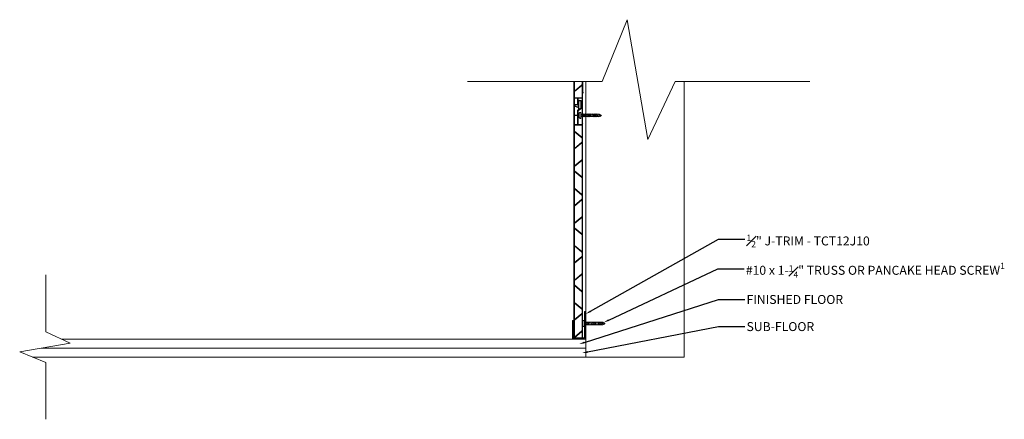
# Model space of a CAD drawing. Units: inches. Extents: x 7.1 to 62, y 4.5 to 63.3.
# Drawn here: x 7.1 to 62, y 4.5 to 26.8 of the extents above; entities that cross this region are included whole.
import ezdxf
from ezdxf import colors
from ezdxf.entities.mleader import LeaderData, LeaderLine
from ezdxf.math import Vec2, Vec3

# ---------------------------------------------------------------- set-up
doc = ezdxf.new("R2010")
doc.units = ezdxf.units.IN
doc.header["$LTSCALE"] = 35
doc.header["$MEASUREMENT"] = 0
for name, color, linetype, lineweight in [('Cut Block', 7, 'Continuous', 9), ('fasteners', 255, 'Continuous', 9), ('flooring', 7, 'Continuous', 9), ('LABELS', 7, 'Continuous', 9), ('Wood Studs', 7, 'Continuous', 9)]:
    doc.layers.add(name, color=color, linetype=linetype, lineweight=lineweight)
doc.layers.add('PVC WallCieling', color=7, linetype='Continuous', lineweight=9, true_color=0xfcb41c)
doc.layers.add('trims', color=7, linetype='Continuous', lineweight=9, true_color=0x3c5c60)
doc.styles.add('LABELS', font='calibri.ttf', dxfattribs={"height": 0.125})

# ---------------------------------------------------------------- blocks, each defined once
blk = doc.blocks.new('J TRIM')
at = {"layer": 'trims', "transparency": 33554687}
h = blk.add_hatch(color=256, dxfattribs=at)
h.dxf.hatch_style = 1
h.paths.add_polyline_path([(0.336, 0.948, 0.414529), (0.324, 0.936), (0.324, 0.91, 0.414298), (0.336, 0.898), (1.805, 0.898), (1.805, 0.273), (0.847, 0.273, 0.414184), (0.835, 0.261), (0.835, 0.235, 0.414106), (0.847, 0.223), (1.843, 0.223, 0.414352), (1.855, 0.235), (1.855, 0.936, 0.414214), (1.843, 0.948)])
at = {"layer": 'trims', "linetype": 'Continuous'}
for p, q in [((0.324, 0.936), (0.324, 0.91)), ((1.843, 0.948), (0.336, 0.948)), ((0.336, 0.898), (1.805, 0.898)), ((1.805, 0.898), (1.805, 0.273)), ((1.855, 0.235), (1.855, 0.936)), ((0.835, 0.261), (0.835, 0.235)), ((1.805, 0.273), (0.847, 0.273)), ((0.847, 0.223), (1.843, 0.223))]:
    blk.add_line(p, q, dxfattribs=at)
for centre, start, end in [((0.336, 0.936), 90, 180), ((0.336, 0.91), 180, 270), ((1.843, 0.936), 0, 90), ((0.847, 0.261), 90, 180), ((0.847, 0.235), 180, 270), ((1.843, 0.235), 270, 0)]:
    blk.add_arc(centre, 0.0121, start, end, dxfattribs=at)
blk = doc.blocks.new('Long Round Top Screw')
at = {"layer": 'fasteners', "color": 18, "true_color": 0x000000}
for p, q in [((-0.167, 0), (-0.167, 0.039)), ((-0.167, 0), (0.167, 0)), ((-0.095, 0.098), (0.095, 0.098)), ((-0.082, -0.023), (-0.024, 0)), ((-0.067, 0), (-0.067, -0.011)), ((-0.067, -0.011), (-0.041, 0)), ((-0.067, 0), (-0.067, -0.011)), ((-0.067, -0.028), (-0.002, 0)), ((0.067, 0), (0.067, -0.032)), ((0.067, 0), (0.067, -0.032)), ((0.167, 0), (0.167, 0.039)), ((-0.067, -0.011), (-0.082, -0.023)), ((-0.067, -0.011), (-0.082, -0.023)), ((-0.082, -0.023), (-0.067, -0.028)), ((-0.082, -0.023), (-0.067, -0.028)), ((-0.082, -0.102), (0.083, -0.037)), ((-0.067, -0.09), (-0.082, -0.102)), ((-0.082, -0.102), (-0.067, -0.107)), ((-0.082, -0.179), (0.083, -0.115)), ((-0.067, -0.167), (-0.082, -0.179)), ((-0.082, -0.179), (-0.067, -0.184)), ((-0.082, -0.257), (0.083, -0.193)), ((-0.067, -0.245), (-0.082, -0.257)), ((-0.082, -0.257), (-0.067, -0.262)), ((-0.082, -0.336), (0.083, -0.272)), ((-0.067, -0.324), (-0.082, -0.336)), ((-0.082, -0.336), (-0.067, -0.341)), ((-0.082, -0.413), (0.083, -0.349)), ((-0.067, -0.402), (-0.082, -0.413)), ((-0.082, -0.413), (-0.067, -0.418)), ((-0.082, -0.492), (0.083, -0.428)), ((-0.067, -0.48), (-0.082, -0.492)), ((-0.082, -0.492), (-0.067, -0.497)), ((-0.082, -0.572), (0.083, -0.508)), ((-0.067, -0.028), (-0.067, -0.09)), ((-0.067, -0.09), (0.067, -0.032)), ((-0.067, -0.107), (0.067, -0.049)), ((-0.067, -0.107), (-0.067, -0.167)), ((-0.067, -0.167), (0.067, -0.11)), ((-0.067, -0.184), (0.067, -0.127)), ((-0.067, -0.184), (-0.067, -0.245)), ((-0.067, -0.245), (0.067, -0.188)), ((-0.067, -0.262), (0.067, -0.205)), ((-0.067, -0.262), (-0.067, -0.324)), ((-0.067, -0.324), (0.067, -0.267)), ((-0.067, -0.341), (0.067, -0.283)), ((-0.067, -0.341), (-0.067, -0.402)), ((-0.067, -0.402), (0.067, -0.344)), ((-0.067, -0.418), (0.067, -0.361)), ((-0.067, -0.418), (-0.067, -0.48)), ((-0.067, -0.48), (0.067, -0.423)), ((-0.067, -0.497), (0.067, -0.44)), ((-0.067, -0.497), (-0.067, -0.56)), ((-0.067, -0.56), (0.067, -0.503)), ((-0.067, -0.577), (0.067, -0.52)), ((-0.067, -0.522), (-0.067, -0.56)), ((0.067, -0.032), (0.083, -0.037)), ((0.083, -0.037), (0.067, -0.049)), ((0.067, -0.049), (0.067, -0.11)), ((0.067, -0.11), (0.083, -0.115)), ((0.083, -0.115), (0.067, -0.127)), ((0.067, -0.127), (0.067, -0.188)), ((0.067, -0.188), (0.083, -0.193)), ((0.083, -0.193), (0.067, -0.205)), ((0.067, -0.205), (0.067, -0.267)), ((0.067, -0.266), (0.083, -0.271)), ((0.067, -0.267), (0.083, -0.272)), ((0.083, -0.271), (0.067, -0.282)), ((0.083, -0.272), (0.067, -0.283)), ((0.067, -0.282), (0.067, -0.344)), ((0.067, -0.344), (0.083, -0.349)), ((0.083, -0.349), (0.067, -0.361)), ((0.067, -0.361), (0.067, -0.423)), ((0.067, -0.423), (0.083, -0.428)), ((0.083, -0.428), (0.067, -0.44)), ((0.067, -0.44), (0.067, -0.503)), ((0.067, -0.503), (0.083, -0.508)), ((0.083, -0.508), (0.067, -0.52)), ((0.067, -0.52), (0.067, -0.582)), ((0.067, -0.522), (0.067, -0.582)), ((-0.067, -0.56), (-0.082, -0.572)), ((-0.067, -0.56), (-0.082, -0.572)), ((-0.082, -0.572), (-0.067, -0.577)), ((-0.082, -0.572), (-0.067, -0.577)), ((-0.082, -0.651), (0.083, -0.587)), ((-0.067, -0.639), (-0.082, -0.651)), ((-0.082, -0.651), (-0.067, -0.656)), ((-0.082, -0.728), (0.083, -0.664)), ((-0.067, -0.717), (-0.082, -0.728)), ((-0.082, -0.728), (-0.067, -0.733)), ((-0.082, -0.806), (0.083, -0.742)), ((-0.067, -0.794), (-0.082, -0.806)), ((-0.082, -0.806), (-0.067, -0.811)), ((-0.082, -0.885), (0.083, -0.821)), ((-0.067, -0.873), (-0.082, -0.885)), ((-0.082, -0.885), (-0.067, -0.89)), ((-0.082, -0.965), (0.083, -0.901)), ((-0.067, -0.953), (-0.082, -0.965)), ((-0.082, -0.965), (-0.067, -0.97)), ((-0.073, -1.04), (0.083, -0.979)), ((-0.061, -1.029), (-0.073, -1.04)), ((-0.073, -1.04), (-0.054, -1.043)), ((-0.067, -0.577), (-0.067, -0.639)), ((-0.067, -0.639), (0.067, -0.582)), ((-0.067, -0.656), (0.067, -0.598)), ((-0.067, -0.656), (-0.067, -0.717)), ((-0.067, -0.717), (0.067, -0.659)), ((-0.067, -0.733), (0.067, -0.676)), ((-0.067, -0.733), (-0.067, -0.794)), ((-0.067, -0.794), (0.067, -0.737)), ((-0.067, -0.811), (0.067, -0.754)), ((-0.067, -0.811), (-0.067, -0.873)), ((-0.067, -0.873), (0.067, -0.816)), ((-0.067, -0.89), (0.067, -0.832)), ((-0.067, -0.89), (-0.067, -0.953)), ((-0.067, -0.953), (0.067, -0.895)), ((-0.067, -0.97), (0.067, -0.912)), ((-0.067, -0.97), (-0.067, -1.017)), ((-0.067, -1.017), (-0.061, -1.029)), ((-0.061, -1.029), (0.067, -0.974)), ((-0.054, -1.043), (0.067, -0.991)), ((-0.054, -1.043), (-0.028, -1.095)), ((-0.04, -1.107), (0.059, -1.068)), ((-0.028, -1.095), (-0.04, -1.107)), ((-0.028, -1.095), (0.044, -1.064)), ((-0.021, -1.109), (0.033, -1.085)), ((0, -1.152), (0.034, -1.084)), ((0.034, -1.084), (0.059, -1.068)), ((0.044, -1.064), (0.067, -1.017)), ((0.059, -1.068), (0.044, -1.064)), ((0.067, -0.582), (0.083, -0.587)), ((0.083, -0.587), (0.067, -0.598)), ((0.067, -0.598), (0.067, -0.659)), ((0.067, -0.659), (0.083, -0.664)), ((0.083, -0.664), (0.067, -0.676)), ((0.067, -0.676), (0.067, -0.737)), ((0.067, -0.737), (0.083, -0.742)), ((0.083, -0.742), (0.067, -0.754)), ((0.067, -0.754), (0.067, -0.816)), ((0.067, -0.816), (0.083, -0.821)), ((0.083, -0.821), (0.067, -0.832)), ((0.067, -0.832), (0.067, -0.895)), ((0.067, -0.895), (0.083, -0.901)), ((0.083, -0.901), (0.067, -0.912)), ((0.067, -0.912), (0.067, -0.974)), ((0.067, -0.974), (0.083, -0.979)), ((0.083, -0.979), (0.067, -0.991)), ((0.067, -0.991), (0.067, -1.017)), ((-0.04, -1.107), (-0.021, -1.109)), ((-0.021, -1.109), (0, -1.152))]:
    blk.add_line(p, q, dxfattribs=at)
for centre, start, end in [((-0.102, 0.033), 83.982, 174.1804), ((0.102, 0.033), 5.8196, 96.018)]:
    blk.add_arc(centre, 0.0661, start, end, dxfattribs=at)

msp = doc.modelspace()

# ---------------------------------------------------------------- hatches: boundary and pattern name
at = {"layer": 'PVC WallCieling', "linetype": 'Continuous', "transparency": 33554559}
h = msp.add_hatch(color=256, dxfattribs=at)
h.dxf.hatch_style = 1
edge = h.paths.add_edge_path(flags=16)
edge.add_line((38.442, 23.093), (38.442, 22.43))
edge.add_arc((38.432, 22.43), 0.00996, -90, 0, ccw=False)
edge.add_line((38.432, 22.42), (38.024, 22.42))
edge.add_arc((38.024, 22.43), 0.00996, 180, 270, ccw=False)
edge.add_line((38.014, 22.43), (38.014, 22.751))
edge.add_arc((38.024, 22.751), 0.00981, 130, 180, ccw=False)
edge.add_line((38.018, 22.758), (38.426, 23.101))
edge.add_arc((38.432, 23.093), 0.00996, 0, 130, ccw=False)
edge = h.paths.add_edge_path()
edge.add_line((38.477, 23.328), (38.477, 20.98))
edge.add_arc((38.46, 20.98), 0.0177, -180, 0, ccw=False)
edge.add_line((38.442, 20.98), (38.442, 21.396))
edge.add_arc((38.442, 21.406), 0.00996, 270, 450)
edge.add_line((38.442, 21.416), (38.442, 22.375))
edge.add_arc((38.432, 22.375), 0.00996, 0, 90)
edge.add_line((38.432, 22.385), (38.238, 22.385))
edge.add_arc((38.238, 22.375), 0.00996, 90, 180)
edge.add_line((38.228, 22.375), (38.228, 22.051))
edge.add_arc((38.196, 22.051), 0.0319, -85, 0, ccw=False)
edge.add_line((38.199, 22.019), (37.988, 22.001))
edge.add_arc((37.987, 22.009), 0.00797, 180, 275, ccw=False)
edge.add_line((37.979, 22.009), (37.979, 23.328))
edge.add_line((37.979, 23.328), (38.014, 23.328))
edge.add_line((38.014, 23.328), (38.014, 22.802))
edge.add_arc((38.024, 22.802), 0.00996, 180, 310)
edge.add_line((38.031, 22.795), (38.438, 23.137))
edge.add_arc((38.432, 23.144), 0.00981, 310, 360)
edge.add_line((38.442, 23.144), (38.442, 23.328))
edge.add_line((38.442, 23.328), (38.477, 23.328))
edge = h.paths.add_edge_path(flags=16)
edge.add_line((38.184, 22.053), (38.025, 22.04))
edge.add_arc((38.024, 22.049), 0.00996, 180, 275, ccw=False)
edge.add_line((38.014, 22.049), (38.014, 22.39))
edge.add_arc((38.024, 22.39), 0.00996, 90, 180, ccw=False)
edge.add_line((38.024, 22.4), (38.183, 22.4))
edge.add_arc((38.183, 22.39), 0.00996, 0, 90, ccw=False)
edge.add_line((38.193, 22.39), (38.193, 22.063))
edge.add_arc((38.183, 22.063), 0.00996, -85, 0, ccw=False)
at = {"layer": 'PVC WallCieling', "ltscale": 0.25, "transparency": 33554559}
h = msp.add_hatch(color=256, dxfattribs=at)
h.dxf.hatch_style = 1
h.paths.add_polyline_path([(38.014, 15.112), (38.014, 14.188, 0.221695), (38.017, 14.18), (38.425, 13.838, 0.63707), (38.441, 13.846), (38.441, 14.77, 0.221695), (38.438, 14.778), (38.03, 15.12, 0.63707)], flags=16)
h.paths.add_polyline_path([(38.017, 15.156), (38.425, 14.814, 0.63707), (38.441, 14.822), (38.441, 15.729, 0.63707), (38.425, 15.737), (38.017, 15.395, 0.221695), (38.014, 15.387), (38.014, 15.164, 0.221695)], flags=16)
h.paths.add_polyline_path([(38.03, 15.431), (38.438, 15.773, 0.221695), (38.441, 15.781), (38.441, 16.705, 0.63707), (38.425, 16.712), (38.017, 16.37, 0.221695), (38.014, 16.363), (38.014, 15.439, 0.63707)], flags=16)
h.paths.add_polyline_path([(38.014, 14.136), (38.014, 13.229, 0.63707), (38.03, 13.221), (38.438, 13.563, 0.221695), (38.441, 13.571), (38.441, 13.794, 0.221695), (38.438, 13.802), (38.03, 14.144, 0.63707)], flags=16)
h.paths.add_polyline_path([(38.03, 16.407), (38.438, 16.749, 0.221695), (38.441, 16.756), (38.441, 16.98, 0.221695), (38.438, 16.987), (38.03, 17.33, 0.63707), (38.014, 17.322), (38.014, 16.414, 0.63707)], flags=16)
h.paths.add_polyline_path([(38.425, 13.527), (38.017, 13.185, 0.221695), (38.014, 13.177), (38.014, 12.253, 0.63707), (38.03, 12.245), (38.438, 12.588, 0.221695), (38.441, 12.595), (38.441, 13.519, 0.63707)], flags=16)
h.paths.add_polyline_path([(38.441, 17.032), (38.441, 17.956, 0.221695), (38.438, 17.963), (38.03, 18.305, 0.63707), (38.014, 18.298), (38.014, 17.374, 0.221695), (38.017, 17.366), (38.425, 17.024, 0.63707)], flags=16)
h.paths.add_polyline_path([(38.425, 12.551), (38.017, 12.209, 0.221695), (38.014, 12.202), (38.014, 11.978, 0.221695), (38.017, 11.97), (38.425, 11.628, 0.63707), (38.441, 11.636), (38.441, 12.544, 0.63707)], flags=16)
h.paths.add_polyline_path([(38.441, 18.007), (38.441, 18.915, 0.63707), (38.425, 18.922), (38.017, 18.58, 0.221695), (38.014, 18.573), (38.014, 18.349, 0.221695), (38.017, 18.342), (38.425, 18, 0.63707)], flags=16)
h.paths.add_polyline_path([(38.014, 11.926), (38.014, 11.002, 0.221695), (38.017, 10.995), (38.425, 10.653, 0.63707), (38.441, 10.66), (38.441, 11.584, 0.221695), (38.438, 11.592), (38.03, 11.934, 0.63707)], flags=16)
h.paths.add_polyline_path([(38.03, 18.617), (38.438, 18.959, 0.221695), (38.441, 18.966), (38.441, 19.89, 0.63707), (38.425, 19.898), (38.017, 19.556, 0.221695), (38.014, 19.548), (38.014, 18.624, 0.63707)], flags=16)
h.paths.add_polyline_path([(38.014, 10.951), (38.014, 10.043, 0.63707), (38.03, 10.035), (38.438, 10.378, 0.221695), (38.441, 10.385), (38.441, 10.609, 0.221695), (38.438, 10.616), (38.03, 10.958, 0.63707)], flags=16)
h.paths.add_polyline_path([(38.03, 19.592), (38.438, 19.934, 0.221695), (38.441, 19.942), (38.441, 20.166, 0.221695), (38.438, 20.173), (38.03, 20.515, 0.63707), (38.014, 20.508), (38.014, 19.6, 0.63707)], flags=16)
h.paths.add_polyline_path([(38.425, 10.341), (38.017, 9.999, 0.221695), (38.014, 9.992), (38.014, 9.067, 0.63707), (38.03, 9.06), (38.438, 9.402, 0.221695), (38.441, 9.409), (38.441, 10.334, 0.63707)], flags=16)
h.paths.add_polyline_path([(38.441, 20.217), (38.441, 20.88, 0.414214), (38.431, 20.89), (38.024, 20.89, 0.414214), (38.014, 20.88), (38.014, 20.559, 0.221695), (38.017, 20.552), (38.425, 20.21, 0.63707)], flags=16)
h.paths.add_polyline_path([(38.024, 20.917), (38.186, 20.917, 0.277695), (38.196, 20.92), (38.196, 21.414, 0.414214), (38.186, 21.424), (38.024, 21.424, 0.414214), (38.014, 21.414), (38.014, 20.92, 0.277695)], flags=16)
h.paths.add_polyline_path([(38.024, 21.444), (38.186, 21.444, 0.414214), (38.196, 21.454), (38.196, 21.7, -0.267949), (38.221, 21.744), (38.238, 21.754, 0.267949), (38.243, 21.762), (38.243, 21.835, 0.291473), (38.237, 21.844), (38.028, 21.942, 0.548619), (38.014, 21.933), (38.014, 21.454, 0.414214)], flags=16)
h.paths.add_polyline_path([(38.278, 21.776), (38.373, 21.831, 0.267949), (38.378, 21.84), (38.378, 22.191, 1), (38.263, 22.191), (38.263, 21.785, 0.57735)], flags=16)
edge = h.paths.add_edge_path()
edge.add_line((38.014, 8.966), (38.441, 8.966))
edge.add_line((38.441, 8.966), (38.441, 9.358))
edge.add_arc((38.431, 9.358), 0.00996, 0, 130)
edge.add_line((38.425, 9.366), (38.017, 9.023))
edge.add_arc((38.024, 9.016), 0.00981, 130, 180)
edge.add_line((38.014, 9.016), (38.014, 8.966))
edge = h.paths.add_edge_path()
edge.add_line((37.978, 8.966), (38.477, 8.966))
edge.add_line((38.477, 8.966), (38.477, 20.89))
edge.add_arc((38.442, 20.89), 0.0349, 0, 90)
edge.add_line((38.442, 20.925), (38.246, 20.925))
edge.add_arc((38.246, 20.94), 0.0149, 180, 270, ccw=False)
edge.add_line((38.232, 20.94), (38.232, 21.7))
edge.add_arc((38.246, 21.7), 0.0149, 120, 180, ccw=False)
edge.add_line((38.239, 21.713), (38.407, 21.81))
edge.add_arc((38.401, 21.82), 0.0118, 300, 360)
edge.add_line((38.413, 21.82), (38.413, 22.191))
edge.add_arc((38.32, 22.191), 0.0927, 0, 180)
edge.add_line((38.228, 22.191), (38.228, 21.904))
edge.add_arc((38.218, 21.904), 0.00996, -115, 0, ccw=False)
edge.add_line((38.213, 21.895), (37.99, 21.999))
edge.add_arc((37.986, 21.992), 0.00797, 65, 180)
edge.add_line((37.978, 21.992), (37.978, 8.966))

# ---------------------------------------------------------------- linework, layer by layer
at = {"layer": 'Cut Block', "linetype": 'Continuous'}
for p, q in [((32.057, 23.328), (39.566, 23.328)), ((43.634, 23.328), (51.144, 23.328)), ((8.521, 9.36), (8.521, 12.529)), ((8.521, 4.472), (8.521, 7.642))]:
    msp.add_line(p, q, dxfattribs=at)
for points in [[(39.566, 23.328), (40.963, 26.771), (42.117, 20.089), (43.634, 23.328)], [(8.521, 7.642), (7.068, 8.232), (9.888, 8.719), (8.521, 9.36)]]:
    msp.add_lwpolyline(points, dxfattribs=at)
at = {"layer": 'flooring'}
for p, q in [((38.647, 8.941), (9.414, 8.941)), ((38.647, 8.441), (8.281, 8.441)), ((44.147, 7.941), (7.784, 7.941))]:
    msp.add_line(p, q, dxfattribs=at)
at = {"layer": 'PVC WallCieling', "linetype": 'Continuous'}
for p, q in [((37.979, 22.009), (37.979, 23.328)), ((37.979, 23.328), (38.014, 23.328)), ((38.014, 22.802), (38.014, 23.328)), ((38.018, 22.758), (38.426, 23.101)), ((38.438, 23.137), (38.031, 22.795)), ((38.442, 23.328), (38.442, 23.144)), ((38.442, 23.328), (38.477, 23.328)), ((38.442, 23.093), (38.442, 22.43)), ((38.477, 23.328), (38.477, 20.98)), ((38.48, 23.138), (38.48, 23.328)), ((38.48, 22.702), (38.48, 23.118)), ((38.014, 22.43), (38.014, 22.751)), ((37.978, 8.966), (37.978, 21.992)), ((38.199, 22.019), (37.988, 22.001)), ((37.99, 21.999), (38.213, 21.895)), ((38.014, 22.049), (38.014, 22.39)), ((38.432, 22.42), (38.024, 22.42)), ((38.024, 22.4), (38.183, 22.4)), ((38.184, 22.053), (38.025, 22.04)), ((38.193, 22.39), (38.193, 22.063)), ((38.228, 22.375), (38.228, 22.051)), ((38.228, 21.904), (38.228, 22.191)), ((38.432, 22.385), (38.238, 22.385)), ((38.263, 21.785), (38.263, 22.191)), ((38.378, 22.191), (38.378, 21.84)), ((38.413, 22.191), (38.413, 21.82)), ((38.442, 21.416), (38.442, 22.375)), ((38.014, 21.454), (38.014, 21.933)), ((38.186, 21.444), (38.024, 21.444)), ((38.024, 21.424), (38.186, 21.424)), ((38.028, 21.942), (38.237, 21.844)), ((38.196, 21.7), (38.196, 21.454)), ((38.238, 21.754), (38.221, 21.744)), ((38.232, 21.7), (38.232, 20.94)), ((38.407, 21.81), (38.239, 21.713)), ((38.243, 21.835), (38.243, 21.762)), ((38.373, 21.831), (38.278, 21.776)), ((38.014, 20.92), (38.014, 21.414)), ((38.014, 20.559), (38.014, 20.88)), ((38.186, 20.917), (38.024, 20.917)), ((38.024, 20.89), (38.431, 20.89)), ((38.196, 21.414), (38.196, 20.92)), ((38.246, 20.925), (38.442, 20.925)), ((38.441, 20.88), (38.441, 20.217)), ((38.442, 20.98), (38.442, 21.396)), ((38.477, 20.89), (38.477, 8.966)), ((38.014, 19.6), (38.014, 20.508)), ((38.425, 20.21), (38.017, 20.552)), ((38.03, 20.515), (38.438, 20.173)), ((38.017, 19.556), (38.425, 19.898)), ((38.438, 19.934), (38.03, 19.592)), ((38.441, 20.166), (38.441, 19.942)), ((38.441, 19.89), (38.441, 18.966)), ((38.014, 18.624), (38.014, 19.548)), ((38.017, 18.58), (38.425, 18.922)), ((38.438, 18.959), (38.03, 18.617)), ((38.441, 18.915), (38.441, 18.007)), ((38.014, 18.349), (38.014, 18.573)), ((38.014, 17.374), (38.014, 18.298)), ((38.425, 18), (38.017, 18.342)), ((38.03, 18.305), (38.438, 17.963)), ((38.441, 17.956), (38.441, 17.032)), ((38.014, 16.414), (38.014, 17.322)), ((38.425, 17.024), (38.017, 17.366)), ((38.03, 17.33), (38.438, 16.987)), ((38.017, 16.37), (38.425, 16.712)), ((38.438, 16.749), (38.03, 16.407)), ((38.441, 16.98), (38.441, 16.756)), ((38.441, 16.705), (38.441, 15.781)), ((38.014, 15.439), (38.014, 16.363)), ((38.014, 15.164), (38.014, 15.387)), ((38.017, 15.395), (38.425, 15.737)), ((38.438, 15.773), (38.03, 15.431)), ((38.441, 15.729), (38.441, 14.822)), ((38.014, 14.188), (38.014, 15.112)), ((38.425, 14.814), (38.017, 15.156)), ((38.03, 15.12), (38.438, 14.778)), ((38.441, 14.77), (38.441, 13.846)), ((38.014, 13.229), (38.014, 14.136)), ((38.425, 13.838), (38.017, 14.18)), ((38.03, 14.144), (38.438, 13.802)), ((38.441, 13.794), (38.441, 13.571)), ((38.017, 13.185), (38.425, 13.527)), ((38.438, 13.563), (38.03, 13.221)), ((38.441, 13.519), (38.441, 12.595)), ((38.014, 12.253), (38.014, 13.177)), ((38.014, 11.978), (38.014, 12.202)), ((38.017, 12.209), (38.425, 12.551)), ((38.438, 12.588), (38.03, 12.245)), ((38.441, 12.544), (38.441, 11.636)), ((38.014, 11.002), (38.014, 11.926)), ((38.425, 11.628), (38.017, 11.97)), ((38.03, 11.934), (38.438, 11.592)), ((38.441, 11.584), (38.441, 10.66)), ((38.425, 10.653), (38.017, 10.995)), ((38.014, 10.043), (38.014, 10.951)), ((38.03, 10.958), (38.438, 10.616)), ((38.441, 10.609), (38.441, 10.385)), ((38.014, 9.067), (38.014, 9.992)), ((38.017, 9.999), (38.425, 10.341)), ((38.438, 10.378), (38.03, 10.035)), ((38.441, 10.334), (38.441, 9.409)), ((38.017, 9.023), (38.425, 9.366)), ((38.438, 9.402), (38.03, 9.06)), ((38.441, 9.358), (38.441, 8.966)), ((37.978, 9.016), (38.014, 9.016)), ((38.014, 8.966), (38.014, 9.016)), ((38.441, 9.016), (38.477, 9.016))]:
    msp.add_line(p, q, dxfattribs=at)
for centre, radius, start, end in [((38.432, 23.093), 0.00996, 0, 130), ((38.432, 23.144), 0.00981, 310, 0), ((38.48, 23.128), 0.00996, 270, 90), ((38.024, 22.802), 0.00996, 180, 310), ((38.024, 22.751), 0.00981, 130, 180), ((38.498, 22.702), 0.0177, 180, 0), ((37.986, 21.992), 0.00797, 65, 180), ((37.987, 22.009), 0.00797, 180, 275), ((38.024, 22.43), 0.00996, 180, 270), ((38.024, 22.39), 0.00996, 90, 180), ((38.024, 22.049), 0.00996, 180, 275), ((38.183, 22.39), 0.00996, 0, 90), ((38.183, 22.063), 0.00996, 275, 0), ((38.196, 22.051), 0.0319, 275, 0), ((38.238, 22.375), 0.00996, 90, 180), ((38.32, 22.191), 0.0927, 0, 180), ((38.32, 22.191), 0.0927, 0, 180), ((38.32, 22.191), 0.0574, 0, 180), ((38.32, 22.191), 0.0574, 0, 180), ((38.432, 22.43), 0.00996, 270, 0), ((38.432, 22.375), 0.00996, 0, 90), ((38.024, 21.933), 0.00996, 65, 180), ((38.024, 21.454), 0.00996, 180, 270), ((38.024, 21.414), 0.00996, 90, 180), ((38.186, 21.454), 0.00996, 270, 0), ((38.186, 21.414), 0.00996, 0, 90), ((38.246, 21.7), 0.0503, 120, 180), ((38.218, 21.904), 0.00996, 245, 0), ((38.246, 21.7), 0.0149, 120, 180), ((38.233, 21.835), 0.00996, 0, 65), ((38.233, 21.762), 0.00996, 300, 0), ((38.273, 21.785), 0.00996, 180, 300), ((38.368, 21.84), 0.00996, 300, 0), ((38.401, 21.82), 0.0118, 300, 0), ((38.021, 20.927), 0.00996, 224.8182, 286.8971), ((38.024, 20.88), 0.00996, 90, 180), ((38.189, 20.927), 0.00996, 253.1029, 315.1818), ((38.246, 20.94), 0.0149, 180, 270), ((38.431, 20.88), 0.00996, 0, 90), ((38.442, 21.406), 0.00996, 270, 90), ((38.46, 20.98), 0.0177, 180, 0), ((38.442, 20.89), 0.0349, 0, 90), ((38.024, 20.559), 0.00981, 180, 230), ((38.024, 20.508), 0.00996, 50, 180), ((38.431, 20.217), 0.00996, 230, 0), ((38.431, 19.89), 0.00996, 0, 130), ((38.432, 20.166), 0.00981, 0, 50), ((38.432, 19.942), 0.00981, 310, 0), ((38.024, 19.6), 0.00996, 180, 310), ((38.024, 19.548), 0.00981, 130, 180), ((38.431, 18.915), 0.00996, 0, 130), ((38.432, 18.966), 0.00981, 310, 0), ((38.024, 18.624), 0.00996, 180, 310), ((38.024, 18.573), 0.00981, 130, 180), ((38.024, 18.349), 0.00981, 180, 230), ((38.024, 18.298), 0.00996, 50, 180), ((38.431, 18.007), 0.00996, 230, 0), ((38.432, 17.956), 0.00981, 0, 50), ((38.024, 17.374), 0.00981, 180, 230), ((38.024, 17.322), 0.00996, 50, 180), ((38.431, 17.032), 0.00996, 230, 0), ((38.431, 16.705), 0.00996, 0, 130), ((38.432, 16.98), 0.00981, 0, 50), ((38.432, 16.756), 0.00981, 310, 0), ((38.024, 16.414), 0.00996, 180, 310), ((38.024, 16.363), 0.00981, 130, 180), ((38.024, 15.439), 0.00996, 180, 310), ((38.024, 15.387), 0.00981, 130, 180), ((38.431, 15.729), 0.00996, 0, 130), ((38.432, 15.781), 0.00981, 310, 0), ((38.024, 15.164), 0.00981, 180, 230), ((38.024, 15.112), 0.00996, 50, 180), ((38.431, 14.822), 0.00996, 230, 0), ((38.432, 14.77), 0.00981, 0, 50), ((38.024, 14.188), 0.00981, 180, 230), ((38.024, 14.136), 0.00996, 50, 180), ((38.431, 13.846), 0.00996, 230, 0), ((38.432, 13.794), 0.00981, 0, 50), ((38.024, 13.229), 0.00996, 180, 310), ((38.024, 13.177), 0.00981, 130, 180), ((38.431, 13.519), 0.00996, 0, 130), ((38.432, 13.571), 0.00981, 310, 0), ((38.024, 12.253), 0.00996, 180, 310), ((38.024, 12.202), 0.00981, 130, 180), ((38.431, 12.544), 0.00996, 0, 130), ((38.432, 12.595), 0.00981, 310, 0), ((38.024, 11.978), 0.00981, 180, 230), ((38.024, 11.926), 0.00996, 50, 180), ((38.431, 11.636), 0.00996, 230, 0), ((38.432, 11.584), 0.00981, 0, 50), ((38.024, 11.002), 0.00981, 180, 230), ((38.024, 10.951), 0.00996, 50, 180), ((38.431, 10.66), 0.00996, 230, 0), ((38.432, 10.609), 0.00981, 0, 50), ((38.024, 10.043), 0.00996, 180, 310), ((38.024, 9.992), 0.00981, 130, 180), ((38.431, 10.334), 0.00996, 0, 130), ((38.432, 10.385), 0.00981, 310, 0), ((38.431, 9.358), 0.00996, 0, 130), ((38.432, 9.409), 0.00981, 310, 0), ((38.024, 9.067), 0.00996, 180, 310), ((38.024, 9.016), 0.00981, 130, 180)]:
    msp.add_arc(centre, radius, start, end, dxfattribs=at)
at = {"layer": 'Wood Studs'}
for p, q in [((38.647, 7.941), (38.647, 23.328)), ((44.147, 7.941), (44.147, 23.328))]:
    msp.add_line(p, q, dxfattribs=at)

# ---------------------------------------------------------------- block references
at = {"layer": 'PVC WallCieling', "xscale": -1, "rotation": 90}
msp.add_blockref('Long Round Top Screw', (38.38, 21.431), dxfattribs=at)
at = {"layer": 'PVC WallCieling', "rotation": 89.99999999999999}
msp.add_blockref('Long Round Top Screw', (38.581, 9.818), dxfattribs=at)
at = {"layer": 'trims', "rotation": 270}
msp.add_blockref('J TRIM', (37.683, 10.821), dxfattribs=at)

# ---------------------------------------------------------------- leaders
at = {"layer": 'LABELS'}
ml = msp.add_multileader_mtext('Standard', dxfattribs=at)
ml.set_content('\\A1;{\\H0.7x;\\S1#2;}" J-TRIM - {\\fCalibri|b1|i0|c0|p34;\\C157;\\c6315068;TCT12J10}', color=256, style='LABELS')
ml.set_leader_properties()
ml.build(insert=Vec2(0, 0))
ml.multileader.update_dxf_attribs({"dogleg_length": 0.36, "arrow_head_size": 0.312})
ctx = ml.context
ctx.base_point, ctx.char_height, ctx.arrow_head_size, ctx.landing_gap_size, ctx.plane_origin = Vec3(47.529, 14.521), 0.5, 0.312, 0.09, Vec3(37.858, 11.577)
notes = []
notes.append((ctx, [(0, (1, 1, 0), (46.056, 14.521), (1, 0), 1.473, [(0, [(38.647, 10.349)], 0, [])])]))
ctx.mtext.insert, ctx.mtext.flow_direction = Vec3(47.619, 14.776), 5
ml = msp.add_multileader_mtext('Standard', dxfattribs=at)
ml.set_content('\\A1;#10 x 1-{\\H0.7x;\\S1#4;\\H1.42857x;" TRUSS OR PANCAKE HEAD SCREW\\H0.7x;\\S1^ ;}', color=256, style='LABELS')
ml.set_leader_properties()
ml.build(insert=Vec2(0, 0))
ml.multileader.update_dxf_attribs({"dogleg_length": 0.36, "arrow_head_size": 0.312})
ctx = ml.context
ctx.base_point, ctx.char_height, ctx.arrow_head_size, ctx.landing_gap_size, ctx.plane_origin = Vec3(47.488, 12.874), 0.5, 0.312, 0.09, Vec3(38.626, 16.194)
notes.append((ctx, [(0, (1, 1, 0), (46.015, 12.874), (1, 0), 1.473, [(0, [(39.649, 9.877)], 0, [])])]))
ctx.mtext.insert, ctx.mtext.flow_direction = Vec3(47.578, 13.208), 5
ml = msp.add_multileader_mtext('Standard', dxfattribs=at)
ml.set_content('\\A1;FINISHED FLOOR', color=256, style='LABELS')
ml.set_leader_properties()
ml.build(insert=Vec2(0, 0))
ml.multileader.update_dxf_attribs({"dogleg_length": 0.36, "arrow_head_size": 0.312})
ctx = ml.context
ctx.base_point, ctx.char_height, ctx.arrow_head_size, ctx.landing_gap_size, ctx.plane_origin = Vec3(47.529, 11.155), 0.5, 0.312, 0.09, Vec3(37.858, 10.287)
notes.append((ctx, [(0, (1, 1, 0), (46.056, 11.155), (1, 0), 1.473, [(0, [(38.278, 8.666)], 0, [])])]))
ctx.mtext.insert, ctx.mtext.flow_direction = Vec3(47.619, 11.409), 5
ml = msp.add_multileader_mtext('Standard', dxfattribs=at)
ml.set_content('\\A1;SUB-FLOOR', color=256, style='LABELS')
ml.set_leader_properties()
ml.build(insert=Vec2(0, 0))
ml.multileader.update_dxf_attribs({"dogleg_length": 0.36, "arrow_head_size": 0.312})
ctx = ml.context
ctx.base_point, ctx.char_height, ctx.arrow_head_size, ctx.landing_gap_size, ctx.plane_origin = Vec3(47.529, 9.642), 0.5, 0.312, 0.09, Vec3(37.858, 8.774)
notes.append((ctx, [(0, (1, 1, 0), (46.056, 9.642), (1, 0), 1.473, [(0, [(38.439, 8.17)], 0, [])])]))
ctx.mtext.insert, ctx.mtext.flow_direction = Vec3(47.619, 9.896), 5
for ctx, leaders in notes:
    for number, flags, end, landing, length, lines in leaders:
        leader = LeaderData()
        leader.index, (leader.has_last_leader_line, leader.has_dogleg_vector, leader.attachment_direction) = number, flags
        leader.last_leader_point, leader.dogleg_vector, leader.dogleg_length = Vec3(end), Vec3(landing), length
        for number, points, colour, breaks in lines:
            line = LeaderLine()
            line.index, line.vertices, line.color, line.breaks = number, Vec3.list(points), colors.encode_raw_color(colour), breaks
            leader.lines.append(line)
        ctx.leaders.append(leader)

doc.saveas('drawing.dxf')
